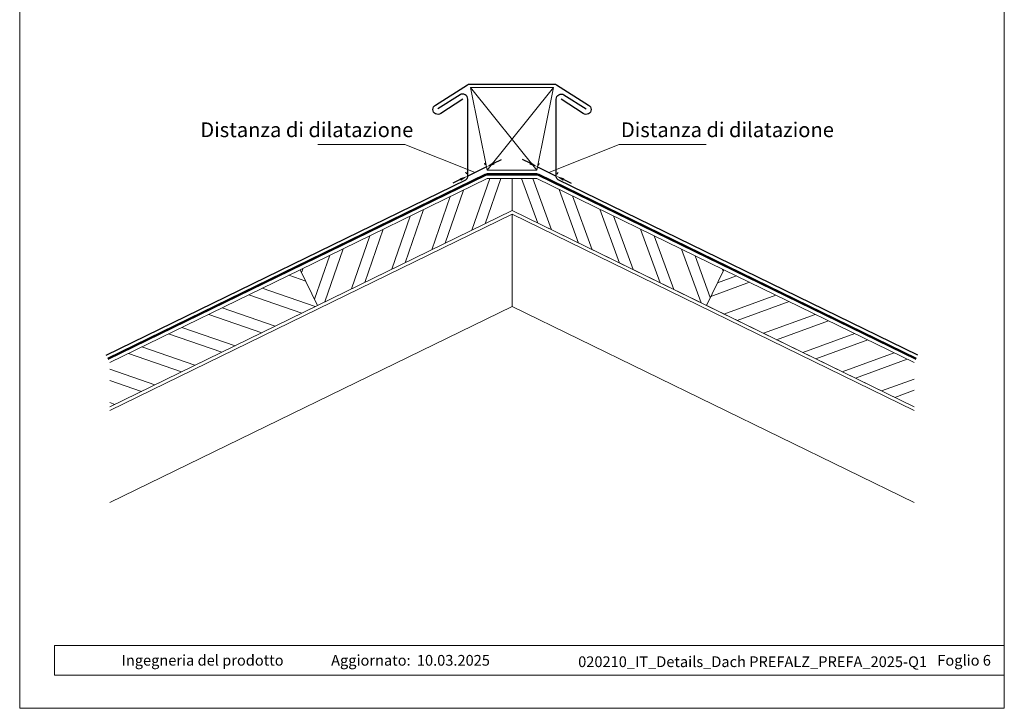
# Model space of a CAD drawing. Units: millimetres. Extents: x 0 to 53080, y 0 to 1470.
# Drawn here: x 4697 to 5291, y 0 to 416 of the extents above; entities that cross this region are included whole.
import ezdxf
from ezdxf.enums import TextEntityAlignment as Align

# ---------------------------------------------------------------- set-up
doc = ezdxf.new("R2010")
doc.units = ezdxf.units.MM
doc.linetypes.add('Trennlage', pattern=[30, 12, -18])
doc.layers.get('Defpoints').update_dxf_attribs({"lineweight": 5})
for name, color, linetype, lineweight, true_color in [('01_PREFA-Dachprodukt', 7, 'Continuous', 25, 0xe1000f), ('04_Trennlage', 7, 'Continuous', 25, 0x505f69), ('04_Trennlage_Linie', 7, 'Continuous', 0, 0x505f69), ('06_Holz', 7, 'Continuous', 15, 0x8296a0), ('06_Holzschfraffur', 7, 'Continuous', 13, 0xdce6eb), ('08_Bemassung', 7, 'Continuous', 5, 0x505f69), ('10_Blattrahmen', 7, 'Continuous', 20, 0x000000), ('99_Text_3_IT', 7, 'Continuous', 5, 0x505f69)]:
    doc.layers.add(name, color=color, linetype=linetype, lineweight=lineweight, true_color=true_color)
doc.layers.add('99_Text_2_IT', color=7, linetype='Continuous')
doc.styles.add('Arial', font='arial.ttf')
doc.styles.add('PREFA_Standard', font='arial.ttf', dxfattribs={"height": 20})
doc.styles.get("Standard").update_dxf_attribs({"font": 'arial.ttf'})
doc.dimstyles.new('ISO-25', dxfattribs={"dimscale": 2, "dimtxt": 2, "dimasz": 2.5, "dimexe": 1.25, "dimexo": 0.625, "dimgap": 1, "dimtad": 1, "dimtxsty": 'Standard', "dimcen": 2.5, "dimadec": 0, "dimazin": 0, "dimtfac": 1, "dimtmove": 0, "dimatfit": 3, "dimfxl": 1, "dimarcsym": 0})

# ---------------------------------------------------------------- blocks, each defined once
blk = doc.blocks.new('*D59')
at = {"layer": '08_Bemassung', "color": 0, "linetype": 'ByBlock', "lineweight": -2, "transparency": 16777216}
for p, q in [((5004.67, 329.09), (5000.18, 331.28)), ((5009.72, 328.02), (5010.26, 329.15)), ((5009.17, 326.9), (5020.51, 321.37)), ((5021.06, 322.49), (5021.61, 323.61)), ((5025, 319.17), (5029.5, 316.98))]:
    blk.add_line(p, q, dxfattribs=at)
at = {"layer": '08_Bemassung', "color": 0, "transparency": 16777216}
for points in [[(5005.04, 329.84), (5004.31, 328.34), (5009.17, 326.9)], [(5025.37, 319.92), (5024.64, 318.43), (5020.51, 321.37)]]:
    blk.add_solid(points, dxfattribs=at)
at = {"layer": 'Defpoints', "color": 0, "transparency": 16777216}
for p in [(5009.17, 326.9), (5020.51, 321.37), (5020.51, 321.37)]:
    blk.add_point(p, dxfattribs=at)
blk = doc.blocks.new('*D71')
at = {"layer": '08_Bemassung', "color": 0, "linetype": 'ByBlock', "lineweight": -2, "transparency": 16777216}
for p, q in [((4977.83, 328.02), (4977.28, 329.15)), ((4982.87, 329.09), (4987.36, 331.28)), ((4966.49, 322.49), (4965.94, 323.61)), ((4978.38, 326.9), (4967.03, 321.37)), ((4962.54, 319.17), (4958.05, 316.98))]:
    blk.add_line(p, q, dxfattribs=at)
at = {"layer": '08_Bemassung', "color": 0, "transparency": 16777216}
for points in [[(4982.5, 329.84), (4983.24, 328.34), (4978.38, 326.9)], [(4962.17, 319.92), (4962.91, 318.43), (4967.03, 321.37)]]:
    blk.add_solid(points, dxfattribs=at)
at = {"layer": 'Defpoints', "color": 0, "transparency": 16777216}
for p in [(4967.03, 321.37), (4967.03, 321.37), (4978.38, 326.9)]:
    blk.add_point(p, dxfattribs=at)
blk = doc.blocks.new('A$C33afb37e')
at = {"layer": '10_Blattrahmen'}
for p, q in [((735, -992.74), (26.06, -992.74)), ((26.06, -992.74), (26.06, -1014.75)), ((26.06, -1014.75), (735, -1014.75))]:
    blk.add_line(p, q, dxfattribs=at)
blk.add_lwpolyline([(0, -1039.5), (735, -1039.5), (735, 0), (0, 0)], close=True, dxfattribs=at)

msp = doc.modelspace()

# ---------------------------------------------------------------- hatches: boundary and pattern name
at = {"layer": '06_Holzschfraffur'}
h = msp.add_hatch(dxfattribs=at)
h.set_pattern_fill('ANSI32', color=256, scale=2, angle=26, style=0)
h.set_pattern_definition([(71, (-3174.675, -3352.417), (-18.01213, 6.202073), []), (71, (-3166.603, -3348.48), (-18.01213, 6.202073), [])])
h.paths.add_polyline_path([(4993.772, 319.854), (4978.772, 319.854), (4865.889, 264.797), (4876.41, 243.226), (4993.772, 300.467)])
h = msp.add_hatch(dxfattribs=at)
h.set_pattern_fill('ANSI32', color=256, scale=2, angle=65, style=0)
h.set_pattern_definition([(110, (-3756.942, 594.7), (-17.901144, -6.515484), []), (110, (-3753.146, 602.84), (-17.901144, -6.515484), [])])
h.paths.add_polyline_path([(5008.772, 319.854), (4993.772, 319.854), (4993.772, 300.467), (5111.134, 243.226), (5121.655, 264.797)])
h = msp.add_hatch(dxfattribs=at)
h.set_pattern_fill('ANSI32', color=256, scale=2, angle=296, style=0)
h.set_pattern_definition([(341, (-3174.675, -3352.417), (6.202073, 18.01213), []), (341, (-3170.738, -3360.489), (6.202073, 18.01213), [])])
h.paths.add_polyline_path([(4750.904, 208.715), (4750.904, 182.013), (4876.41, 243.226), (4865.889, 264.797)])
h = msp.add_hatch(dxfattribs=at)
h.set_pattern_fill('ANSI32', color=256, scale=2, angle=335, style=0)
h.set_pattern_definition([(20, (-3756.942, 594.7), (-6.515484, 17.901144), []), (20, (-3748.803, 590.906), (-6.515484, 17.901144), [])])
h.paths.add_polyline_path([(5236.639, 182.013), (5236.639, 208.715), (5121.655, 264.797), (5111.134, 243.226)])

# ---------------------------------------------------------------- linework, layer by layer
at = {"layer": '01_PREFA-Dachprodukt'}
for points in [[(4964.035, 367.837), (4950.768, 359.164, -1.0776135), (4947.569, 364.221), (4966.947, 376.467, -0.1418425), (4968.282, 376.854), (4993.772, 376.854), (5019.261, 376.854, -0.1418425), (5020.597, 376.467), (5039.974, 364.221, -1.0776135), (5036.775, 359.164), (5023.509, 367.837)], [(4748.712, 213.209), (4965.911, 319.144, 0.2867454), (4967.035, 320.942), (4967.035, 367.837, 0.590938), (4962.431, 370.372), (4949.038, 361.898)], [(5238.831, 213.209), (5021.632, 319.144, -0.2867454), (5020.509, 320.942), (5020.509, 367.837, -0.590938), (5025.113, 370.372), (5038.505, 361.898)]]:
    msp.add_lwpolyline(points, format="xyb", dxfattribs=at)
at = {"layer": '04_Trennlage', "linetype": 'Trennlage', "ltscale": 0.5, "const_width": 1, "flags": 128}
msp.add_lwpolyline([(4749.808, 210.962), (4977.676, 322.101, -0.1139356), (4978.772, 322.354), (5008.772, 322.354, -0.1139356), (5009.868, 322.101), (5237.735, 210.962)], format="xyb", dxfattribs=at)
at = {"layer": '04_Trennlage_Linie', "ltscale": 5, "flags": 128}
for points in [[(4749.589, 211.412), (4977.457, 322.55, -0.1139356), (4978.772, 322.854), (5008.772, 322.854, -0.1139356), (5010.087, 322.55), (5237.954, 211.412)], [(4750.027, 210.513), (4977.895, 321.651, -0.1139356), (4978.772, 321.854), (5008.772, 321.854, -0.1139356), (5009.648, 321.651), (5237.516, 210.513)]]:
    msp.add_lwpolyline(points, format="xyb", dxfattribs=at)
at = {"layer": '06_Holz'}
for points in [[(4978.772, 324.854), (5008.772, 324.854), (5018.772, 374.854), (4968.772, 374.854)], [(4978.772, 319.854), (4865.889, 264.797), (4876.41, 243.226), (4993.772, 300.467), (4993.772, 319.854)], [(5008.772, 319.854), (5121.655, 264.797), (5111.134, 243.226), (4993.772, 300.467), (4993.772, 319.854)]]:
    msp.add_lwpolyline(points, close=True, dxfattribs=at)
for points in [[(4750.904, 182.013), (4993.772, 300.467), (5236.639, 182.013)], [(4750.904, 179.788), (4993.772, 298.242), (4993.772, 242.612), (4750.904, 124.157)], [(5236.639, 124.157), (4993.772, 242.612), (4993.772, 298.242), (5236.639, 179.788)], [(4750.904, 182.013), (4876.41, 243.226), (4865.889, 264.797), (4750.904, 208.715)], [(5236.639, 182.013), (5111.134, 243.226), (5121.655, 264.797), (5236.639, 208.715)]]:
    msp.add_lwpolyline(points, dxfattribs=at)
at = {"layer": '06_Holzschfraffur'}
for points in [[(4968.772, 374.854), (5008.772, 324.854)], [(4978.772, 324.854), (5018.772, 374.854)]]:
    msp.add_lwpolyline(points, dxfattribs=at)
at = {"layer": '08_Bemassung'}
for p, q in [((4876.445, 340.372), (4929.001, 340.372)), ((4929.001, 340.372), (4971.562, 323.575)), ((5058.543, 340.372), (5015.981, 323.575)), ((5111.099, 340.372), (5058.543, 340.372))]:
    msp.add_line(p, q, dxfattribs=at)

# ---------------------------------------------------------------- block references
at = {"xscale": 0.8088888605284656, "yscale": 0.8088888605284656, "zscale": 0.8088888605284656}
msp.add_blockref('A$C33afb37e', (4696.505, 840.839), dxfattribs=at)

# ---------------------------------------------------------------- texts
at = {"layer": '99_Text_2_IT', "style": 'Arial'}
for s, width, insert, char_height, attachment_point in [('Ingegneria del prodotto', 107.70235, (4758.032, 28.998), 6.47111, 4), ('Aggiornato:', 107.70235, (4932.563, 28.971), 6.47111, 6), ('10.03.2025', 48.54802, (4936.334, 28.971), 6.4711, 4), ('020210_IT_Details_Dach PREFALZ_PREFA_2025-Q1', 305.77553, (5139.059, 28.12), 6.47111, 5), ('Foglio 6', 186.90891, (5282.949, 28.985), 6.4711, 6)]:
    msp.add_mtext_dynamic_manual_height_columns(s, width=width, gutter_width=10.111, heights=[0], dxfattribs=dict(at, insert=insert, char_height=char_height, attachment_point=attachment_point))
at = {"layer": '99_Text_3_IT', "style": 'PREFA_Standard'}
for p in [(4805.571, 349.298), (5059.534, 349.298)]:
    msp.add_text('Distanza di dilatazione', height=8.925, dxfattribs=at).set_placement(p, align=Align.MIDDLE_LEFT)

# ---------------------------------------------------------------- dimensions: what is measured, and where the dimension line sits
at = {"layer": '08_Bemassung'}
for p1, p2, picture, middle in [((4978.376, 326.899), (4967.034, 321.367), '*D71', (4972.705, 324.133)), ((5009.167, 326.899), (5020.509, 321.367), '*D59', (5014.838, 324.133))]:
    dim = msp.add_aligned_dim(p1=p1, p2=p2, distance=0, text=' ', dimstyle='ISO-25', override={"dimscale": 2}, dxfattribs=at)
    dim.commit()
    dim.dimension.update_dxf_attribs({"geometry": picture, "text_midpoint": middle})

doc.saveas('drawing.dxf')
